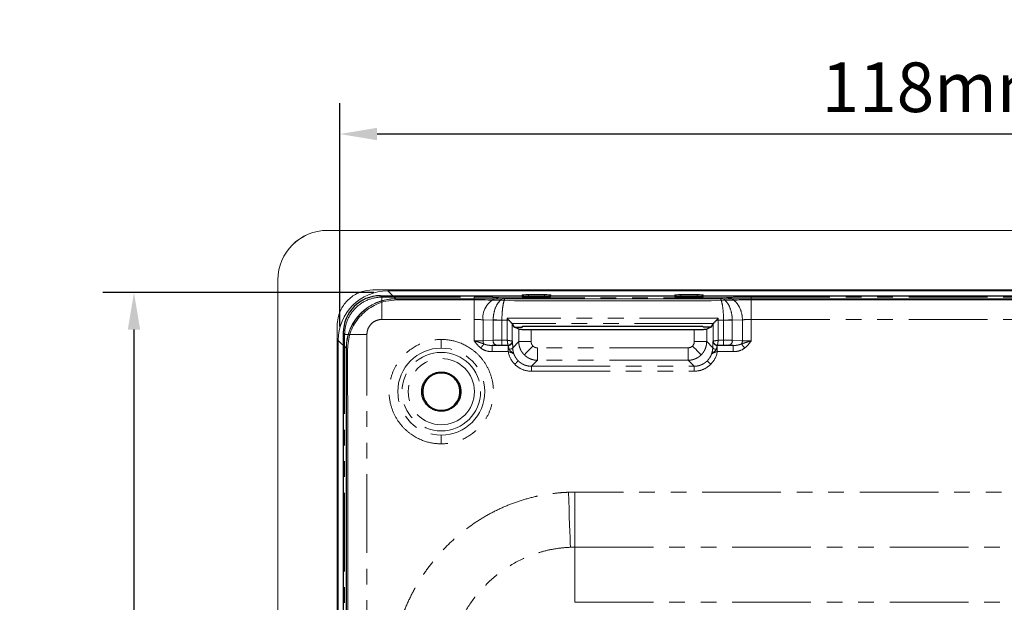
# Model space of a CAD drawing. Units: millimetres. Extents: x 74 to 244, y -99 to 466.
# Drawn here: x 81 to 160, y 260 to 307 of the extents above; entities that cross this region are included whole.
import ezdxf

# ---------------------------------------------------------------- set-up
doc = ezdxf.new("R2010")
doc.units = ezdxf.units.MM
doc.linetypes.add('PHANTOM', pattern=[12.7, 6.35, -1.27, 1.27, -1.27, 1.27, -1.27])
doc.styles.get("Standard").update_dxf_attribs({"font": 'txt.shx', "bigfont": 'chineset.shx'})
doc.dimstyles.new('ISO-25', dxfattribs={"dimscale": 2, "dimtxt": 1.5, "dimasz": 1, "dimexe": 1.25, "dimexo": 0.625, "dimtad": 1, "dimdsep": 46, "dimtxsty": 'Standard', "dimcen": 2.5, "dimadec": 0, "dimazin": 0, "dimtfac": 1, "dimtmove": 0, "dimatfit": 3, "dimfxl": 0, "dimarcsym": 0})

# ---------------------------------------------------------------- blocks, each defined once
blk = doc.blocks.new('*D60')
at = {"color": 0, "lineweight": -2}
for p, q in [((106.634, 282.16), (106.634, 300.172)), ((224.634, 282.16), (224.634, 300.172)), ((221.634, 297.672), (109.634, 297.672))]:
    blk.add_line(p, q, dxfattribs=at)
at = {"color": 0}
for points in [[(109.634, 298.172), (109.634, 297.172), (106.634, 297.672)], [(221.634, 297.172), (221.634, 298.172), (224.634, 297.672)]]:
    blk.add_solid(points, dxfattribs=at)
at = {"layer": 'Defpoints', "color": 0}
for p in [(106.634, 297.672), (106.634, 280.91), (224.634, 280.91)]:
    blk.add_point(p, dxfattribs=at)
at = {"color": 0, "insert": (165.634, 300.922), "char_height": 4, "attachment_point": 5}
blk.add_mtext('118mm [4.646"]', dxfattribs=at)
blk = doc.blocks.new('*D61')
at = {"color": 0, "lineweight": -2}
for p, q in [((109.381, 284.908), (87.529, 284.908)), ((90.029, 281.908), (90.029, 195.908)), ((109.381, 192.908), (87.529, 192.908))]:
    blk.add_line(p, q, dxfattribs=at)
at = {"color": 0}
for points in [[(90.529, 281.908), (89.529, 281.908), (90.029, 284.908)], [(89.529, 195.908), (90.529, 195.908), (90.029, 192.908)]]:
    blk.add_solid(points, dxfattribs=at)
at = {"layer": 'Defpoints', "color": 0}
for p in [(110.631, 284.908), (90.029, 192.908), (110.631, 192.908)]:
    blk.add_point(p, dxfattribs=at)
at = {"color": 0, "insert": (86.779, 238.908), "char_height": 4, "attachment_point": 5, "rotation": 90}
blk.add_mtext('92mm [3.622"]', dxfattribs=at)

msp = doc.modelspace()

# ---------------------------------------------------------------- linework, layer by layer
at = {"color": 7, "linetype": 'Continuous', "lineweight": 15}
for p, q in [((105.628, 289.908), (105.634, 289.908)), ((105.634, 289.908), (225.634, 289.908)), ((101.634, 191.908), (101.634, 285.908)), ((221.978, 285.104), (109.289, 285.104)), ((110.502, 285.037), (111.141, 284.398)), ((220.765, 285.037), (110.502, 285.037)), ((111.141, 284.398), (220.126, 284.398)), ((111.152, 284.387), (111.238, 284.301)), ((220.115, 284.387), (111.152, 284.387)), ((111.238, 284.301), (117.469, 284.301)), ((121.339, 284.55), (121.333, 284.709)), ((121.832, 284.726), (123.135, 284.726)), ((123.128, 284.532), (121.839, 284.532)), ((123.634, 284.709), (123.629, 284.55)), ((133.639, 284.55), (133.633, 284.709)), ((134.132, 284.726), (135.435, 284.726)), ((135.428, 284.532), (134.139, 284.532)), ((135.934, 284.709), (135.929, 284.55)), ((139.798, 284.301), (191.469, 284.301)), ((120.703, 284.231), (136.564, 284.231)), ((106.413, 282.228), (106.413, 195.588)), ((107.144, 280.4), (106.505, 281.039)), ((106.505, 281.039), (106.505, 196.777)), ((107.144, 197.416), (107.144, 280.4)), ((107.154, 280.39), (107.154, 197.426)), ((107.244, 280.3), (107.154, 280.39))]:
    msp.add_line(p, q, dxfattribs=at)
at = {"color": 9, "linetype": 'PHANTOM', "lineweight": 0}
for p, q in [((109.902, 284.637), (110.016, 284.523)), ((110.016, 284.523), (117.469, 284.523)), ((110.016, 282.725), (110.016, 284.523)), ((117.469, 284.523), (117.469, 282.725)), ((119.449, 284.495), (120.029, 284.475)), ((120.029, 284.475), (137.238, 284.475)), ((137.238, 284.475), (137.818, 284.495)), ((139.798, 284.523), (191.469, 284.523)), ((139.798, 282.725), (139.798, 284.523)), ((110.016, 282.725), (117.469, 282.725)), ((117.469, 282.725), (117.469, 280.999)), ((118.176, 281.014), (118.176, 282.696)), ((118.991, 282.667), (118.176, 282.696)), ((118.991, 282.667), (119.698, 282.667)), ((118.991, 281.042), (118.991, 282.667)), ((120.126, 282.676), (119.698, 282.676)), ((119.698, 282.676), (119.698, 282.667)), ((119.698, 282.667), (119.698, 281.048)), ((137.141, 282.824), (120.126, 282.824)), ((120.126, 282.676), (120.256, 282.676)), ((120.126, 281.048), (120.126, 282.676)), ((137.011, 282.676), (137.141, 282.676)), ((137.141, 282.676), (137.141, 281.048)), ((137.569, 282.676), (137.141, 282.676)), ((137.569, 282.667), (138.276, 282.667)), ((137.569, 281.048), (137.569, 282.667)), ((139.091, 282.696), (138.276, 282.667)), ((138.276, 282.667), (138.276, 281.042)), ((139.091, 282.696), (139.091, 281.014)), ((139.798, 282.725), (191.469, 282.725)), ((139.798, 280.999), (139.798, 282.725)), ((136.742, 282.392), (120.525, 282.392)), ((120.525, 282.391), (120.525, 280.988)), ((121.058, 280.936), (121.058, 281.94)), ((122.057, 280.936), (122.057, 281.923)), ((135.21, 281.923), (135.21, 280.936)), ((136.209, 281.94), (136.209, 280.936)), ((136.742, 280.988), (136.742, 282.391)), ((107.018, 281.525), (106.904, 281.639)), ((107.018, 281.525), (108.817, 281.525)), ((107.018, 224.312), (107.018, 281.525)), ((108.817, 225.803), (108.817, 281.525)), ((118.176, 281.014), (118.991, 281.042)), ((118.918, 280.63), (118.918, 280.13)), ((120.202, 280.63), (118.918, 280.63)), ((119.698, 280.648), (119.698, 281.048)), ((119.698, 281.048), (120.126, 281.048)), ((120.186, 280.648), (119.698, 280.648)), ((120.204, 280.63), (120.186, 280.648)), ((120.202, 280.13), (120.202, 280.63)), ((120.202, 280.63), (120.204, 280.63)), ((120.525, 280.988), (120.544, 280.97)), ((121.058, 280.936), (120.57, 280.449)), ((122.557, 280.437), (122.557, 279.437)), ((134.71, 280.437), (122.557, 280.437)), ((134.71, 279.437), (134.71, 280.437)), ((136.697, 280.449), (136.209, 280.936)), ((136.723, 280.97), (136.742, 280.988)), ((137.081, 280.648), (137.063, 280.63)), ((137.063, 280.63), (137.065, 280.63)), ((137.065, 280.63), (137.065, 280.13)), ((138.349, 280.63), (137.065, 280.63)), ((137.569, 280.648), (137.081, 280.648)), ((137.141, 281.048), (137.569, 281.048)), ((137.569, 281.048), (137.569, 280.648)), ((138.276, 281.042), (139.091, 281.014)), ((138.349, 280.13), (138.349, 280.63)), ((118.918, 280.13), (120.202, 280.13)), ((137.065, 280.13), (138.349, 280.13)), ((122.557, 279.437), (122.073, 278.954)), ((122.073, 278.954), (135.194, 278.954)), ((122.073, 278.554), (122.073, 278.954)), ((134.71, 279.437), (122.557, 279.437)), ((135.194, 278.954), (134.71, 279.437)), ((122.073, 278.554), (135.194, 278.554)), ((205.7, 268.807), (125.567, 268.807)), ((125.567, 268.807), (125.567, 264.367)), ((125.567, 264.367), (205.7, 264.367)), ((125.567, 259.928), (125.567, 264.367)), ((125.567, 259.928), (205.7, 259.928))]:
    msp.add_line(p, q, dxfattribs=at)
for p, q in [((109.902, 284.637), (221.365, 284.637)), ((120.525, 282.392), (120.525, 282.391)), ((120.711, 282.113), (120.525, 282.391)), ((121.058, 281.94), (120.711, 282.113)), ((120.711, 282.113), (121.321, 282.113)), ((121.321, 282.113), (121.384, 282.176)), ((121.384, 282.176), (135.884, 282.176)), ((122.057, 281.923), (135.21, 281.923)), ((135.946, 282.113), (135.884, 282.176)), ((136.556, 282.113), (135.946, 282.113)), ((136.556, 282.113), (136.209, 281.94)), ((136.742, 282.391), (136.556, 282.113)), ((136.742, 282.391), (136.742, 282.392)), ((106.904, 281.639), (106.904, 196.177)), ((119.273, 280.642), (118.918, 280.63)), ((138.349, 280.63), (137.994, 280.642))]:
    msp.add_line(p, q)
at = {"color": 8, "linetype": 'Continuous', "lineweight": 15}
for p, q in [((121.832, 284.726), (121.839, 284.532)), ((123.128, 284.532), (123.135, 284.726)), ((134.132, 284.726), (134.139, 284.532)), ((135.428, 284.532), (135.435, 284.726))]:
    msp.add_line(p, q, dxfattribs=at)
at = {"color": 7, "linetype": 'Continuous', "lineweight": 15, "flags": 128}
for points in [[(119.591, 284.27), (120.283, 284.246), (120.703, 284.231)], [(136.564, 284.231), (136.984, 284.246), (137.676, 284.27)]]:
    msp.add_lwpolyline(points, dxfattribs=at)
at = {"color": 9, "linetype": 'PHANTOM', "lineweight": 0, "flags": 128}
for points in [[(120.57, 280.449), (120.563, 280.426), (120.546, 280.404), (120.52, 280.384), (120.485, 280.365), (120.443, 280.349), (120.394, 280.336), (120.34, 280.326), (120.283, 280.32)], [(122.204, 280.583), (122.07, 280.449), (121.941, 280.321), (121.822, 280.201), (121.716, 280.096), (121.628, 280.007), (121.561, 279.94), (121.517, 279.896), (121.497, 279.877)], [(135.063, 280.583), (135.197, 280.449), (135.326, 280.321), (135.445, 280.201), (135.551, 280.096), (135.639, 280.007), (135.706, 279.94), (135.75, 279.896), (135.77, 279.877)], [(136.697, 280.449), (136.704, 280.426), (136.721, 280.404), (136.747, 280.384), (136.782, 280.365), (136.824, 280.349), (136.873, 280.336), (136.927, 280.326), (136.984, 280.32)], [(139.277, 280.422), (139.239, 280.471), (139.201, 280.519), (139.164, 280.565), (139.129, 280.609), (139.096, 280.65), (139.066, 280.688), (139.039, 280.722), (139.016, 280.751)], [(121.013, 279.392), (121.005, 279.385), (120.988, 279.367), (120.961, 279.34), (120.926, 279.305), (120.883, 279.263), (120.836, 279.215), (120.784, 279.163), (120.731, 279.11)], [(136.254, 279.392), (136.262, 279.385), (136.279, 279.367), (136.306, 279.34), (136.341, 279.305), (136.384, 279.263), (136.431, 279.215), (136.483, 279.163), (136.536, 279.11)], [(125.06, 268.798), (125.084, 268.117), (125.108, 267.449), (125.131, 266.807), (125.153, 266.201), (125.173, 265.644), (125.19, 265.146), (125.206, 264.715), (125.218, 264.361)]]:
    msp.add_lwpolyline(points, dxfattribs=at)
at = {"color": 9, "linetype": 'PHANTOM', "lineweight": 0}
for radius in [3.167, 2.667]:
    msp.add_circle((114.809, 276.908), radius, dxfattribs=at)
at = {"color": 7, "linetype": 'Continuous', "lineweight": 15}
msp.add_arc((105.634, 285.908), 4, 90, 180, dxfattribs=at)
at = {"color": 9, "linetype": 'PHANTOM', "lineweight": 0}
for centre, radius, start, end in [((119.823, 282.881), 1.657, 103.03297, 186.40536), ((114.809, 276.908), 3.508, 90, 270), ((114.809, 276.908), 3.508, 270, 90), ((118.688, 281.016), 0.512, 180.30847, 211.24718), ((119.357, 281.001), 0.368, 173.59451, 256.96707), ((120.185, 280.989), 0.34, 270.0815, 359.9185), ((120.204, 280.97), 0.34, 270.08175, 359.91825), ((137.082, 280.989), 0.34, 180.08163, 269.91869), ((137.911, 281.001), 0.368, 283.03327, 6.40515), ((138.579, 281.016), 0.512, 328.75337, 359.69022)]:
    msp.add_arc(centre, radius, start, end, dxfattribs=at)
at = {"color": 7, "linetype": 'Continuous', "lineweight": 15}
for centre, major_axis, ratio, start_param, end_param in [((105.639, 285.902), (2.836, -2.836), 0.997265, 2.357564, 3.925621), ((110.507, 281.034), (-2.832, 2.832), 0.998783, 5.498396, 7.067974), ((111.146, 280.395), (-2.832, 2.832), 0.998783, 5.498396, 7.067974), ((111.157, 280.385), (2.832, -2.832), 0.998783, 2.356803, 3.926382), ((121.833, 284.709), (0.5, 0), 0.034963, 1.573238, 3.142817), ((121.839, 284.55), (0.5, 0), 0.034878, 3.142811, 4.712389), ((123.128, 284.55), (0.5, 0), 0.034878, 4.712389, 6.281967), ((123.134, 284.709), (0.5, 0), 0.034963, 6.281961, 7.85154), ((134.133, 284.709), (0.5, 0), 0.034963, 1.573238, 3.142817), ((134.139, 284.55), (0.5, 0), 0.034878, 3.142811, 4.712389), ((135.428, 284.55), (0.5, 0), 0.034878, 4.712389, 6.281967), ((135.434, 284.709), (0.5, 0), 0.034963, 6.281961, 7.85154), ((108.428, 283.007), (0, 34), 0.034921, 1.650508, 1.731051)]:
    msp.add_ellipse(centre, major_axis=major_axis, ratio=ratio, start_param=start_param, end_param=end_param, dxfattribs=at)
msp.add_ellipse((109.906, 281.636), major_axis=(2.124, -2.124), ratio=0.998783, start_param=2.356803, end_param=3.926382)
for points, knots in [([(109.289, 285.104), (108.965, 285.072), (108.319, 285.009), (107.457, 284.513), (106.807, 283.784), (106.462, 282.975), (106.427, 282.441), (106.413, 282.228)], [0, 0, 0, 0, 0.214598, 0.429221, 0.643851, 0.858228, 1, 1, 1, 1]), ([(107.244, 280.3), (107.288, 280.749), (107.375, 281.647), (108.062, 282.845), (109.073, 283.749), (110.196, 284.231), (110.94, 284.281), (111.238, 284.301)], [0, 0, 0, 0, 0.214353, 0.429245, 0.643314, 0.857086, 1, 1, 1, 1]), ([(117.469, 284.301), (117.515, 284.301), (117.897, 284.301), (118.487, 284.296), (119.147, 284.284), (119.448, 284.275), (119.591, 284.27)], [0, 0, 0, 0, 0.058689, 0.486732, 0.755774, 1, 1, 1, 1]), ([(137.676, 284.27), (137.724, 284.272), (138.013, 284.281), (138.547, 284.293), (139.242, 284.3), (139.624, 284.301), (139.798, 284.301)], [0, 0, 0, 0, 0.083402, 0.51204, 0.779083, 1, 1, 1, 1]), ([(107.264, 275.02), (107.262, 275.791), (107.261, 276.648), (107.256, 277.495), (107.256, 277.582)], [0, 0, 0, 0, 0.898108, 1, 1, 1, 1]), ([(107.255, 225.849), (107.255, 229.716), (107.257, 239.844), (107.263, 256.234), (107.264, 268.758), (107.264, 275.02)], [0, 0, 0, 0, 0.2359101, 0.6179569, 1, 1, 1, 1])]:
    msp.add_open_spline(points, degree=3, knots=knots, dxfattribs=at)
at = {"color": 9, "linetype": 'PHANTOM', "lineweight": 0}
for points, knots in [([(107.018, 281.525), (107.018, 281.918), (107.097, 282.31), (107.397, 283.035), (107.619, 283.367), (108.174, 283.922), (108.507, 284.144), (109.232, 284.445), (109.624, 284.523), (110.016, 284.523)], [0, 0, 0, 0, 0.25, 0.25, 0.5, 0.5, 0.75, 0.75, 1, 1, 1, 1]), ([(117.469, 284.523), (117.515, 284.523), (117.607, 284.523), (117.744, 284.523), (117.88, 284.522), (118.061, 284.521), (118.283, 284.519), (118.542, 284.516), (118.791, 284.512), (119.027, 284.507), (119.249, 284.501), (119.382, 284.497), (119.449, 284.495)], [0, 0, 0, 0, 0.062629, 0.125077, 0.187493, 0.250029, 0.374885, 0.499997, 0.624862, 0.749985, 0.8748, 1, 1, 1, 1]), ([(118.991, 282.686), (118.996, 282.916), (119.026, 283.146), (119.134, 283.572), (119.212, 283.768), (119.403, 284.098), (119.517, 284.231), (119.763, 284.416), (119.896, 284.468), (120.029, 284.475)], [0, 0, 0, 0, 0.25, 0.25, 0.5, 0.5, 0.75, 0.75, 1, 1, 1, 1]), ([(120.029, 284.475), (119.987, 284.467), (119.944, 284.414), (119.866, 284.226), (119.829, 284.092), (119.768, 283.76), (119.744, 283.564), (119.709, 283.136), (119.699, 282.906), (119.698, 282.676)], [0, 0, 0, 0, 0.25, 0.25, 0.5, 0.5, 0.75, 0.75, 1, 1, 1, 1]), ([(137.238, 284.475), (137.371, 284.468), (137.504, 284.416), (137.75, 284.231), (137.864, 284.098), (138.055, 283.768), (138.133, 283.572), (138.241, 283.146), (138.272, 282.916), (138.276, 282.686)], [0, 0, 0, 0, 0.25, 0.25, 0.5, 0.5, 0.75, 0.75, 1, 1, 1, 1]), ([(137.569, 282.676), (137.568, 282.906), (137.558, 283.136), (137.524, 283.564), (137.499, 283.76), (137.438, 284.092), (137.401, 284.226), (137.323, 284.414), (137.28, 284.467), (137.238, 284.475)], [0, 0, 0, 0, 0.25, 0.25, 0.5, 0.5, 0.75, 0.75, 1, 1, 1, 1]), ([(137.818, 284.495), (138.077, 284.504), (138.388, 284.511), (139.065, 284.521), (139.431, 284.523), (139.798, 284.523)], [0, 0, 0, 0, 0.5, 0.5, 1, 1, 1, 1]), ([(137.818, 284.495), (137.966, 284.49), (138.126, 284.446), (138.435, 284.265), (138.583, 284.127), (138.831, 283.778), (138.928, 283.568), (139.056, 283.131), (139.087, 282.905), (139.091, 282.696)], [0, 0, 0, 0, 0.25, 0.25, 0.5, 0.5, 0.75, 0.75, 1, 1, 1, 1]), ([(110.016, 282.725), (109.859, 282.725), (109.702, 282.693), (109.412, 282.573), (109.279, 282.484), (109.057, 282.262), (108.968, 282.129), (108.848, 281.839), (108.817, 281.682), (108.817, 281.525)], [0, 0, 0, 0, 0.25, 0.25, 0.5, 0.5, 0.75, 0.75, 1, 1, 1, 1]), ([(118.991, 282.686), (119.081, 282.685), (119.193, 282.683), (119.438, 282.679), (119.57, 282.677), (119.698, 282.676)], [0, 0, 0, 0, 0.5, 0.5, 1, 1, 1, 1]), ([(138.276, 282.686), (138.186, 282.685), (138.074, 282.683), (137.829, 282.679), (137.697, 282.677), (137.569, 282.676)], [0, 0, 0, 0, 0.5, 0.5, 1, 1, 1, 1]), ([(139.091, 282.696), (139.116, 282.698), (139.165, 282.703), (139.248, 282.709), (139.334, 282.713), (139.424, 282.717), (139.516, 282.721), (139.61, 282.723), (139.704, 282.724), (139.767, 282.724), (139.798, 282.725)], [0, 0, 0, 0, 0.131153, 0.26053, 0.38814, 0.513991, 0.638094, 0.760456, 0.881088, 1, 1, 1, 1]), ([(114.809, 272.7), (114.458, 272.7), (114.061, 272.743), (113.199, 272.994), (112.733, 273.205), (112.059, 273.71), (111.84, 273.909), (111.436, 274.373), (111.251, 274.636), (110.94, 275.219), (110.815, 275.537), (110.645, 276.207), (110.601, 276.557), (110.601, 277.259), (110.645, 277.609), (110.815, 278.278), (110.94, 278.597), (111.251, 279.179), (111.436, 279.443), (111.84, 279.906), (112.059, 280.106), (112.733, 280.611), (113.199, 280.822), (114.061, 281.073), (114.458, 281.116), (114.809, 281.116)], [0, 0, 0, 0, 0.125, 0.125, 0.25, 0.25, 0.3125, 0.3125, 0.375, 0.375, 0.4375, 0.4375, 0.5, 0.5, 0.5625, 0.5625, 0.625, 0.625, 0.6875, 0.6875, 0.75, 0.75, 0.875, 0.875, 1, 1, 1, 1]), ([(114.809, 281.116), (114.809, 281.035), (114.809, 280.948), (114.809, 280.779), (114.809, 280.698), (114.809, 280.562), (114.809, 280.508), (114.809, 280.437), (114.809, 280.419), (114.809, 280.416)], [0, 0, 0, 0, 0.25, 0.25, 0.5, 0.5, 0.75, 0.75, 1, 1, 1, 1]), ([(114.809, 281.116), (115.159, 281.116), (115.556, 281.073), (116.418, 280.822), (116.884, 280.611), (117.558, 280.106), (117.777, 279.906), (118.181, 279.443), (118.366, 279.179), (118.677, 278.597), (118.802, 278.278), (118.972, 277.609), (119.017, 277.259), (119.017, 276.557), (118.972, 276.207), (118.802, 275.537), (118.677, 275.219), (118.366, 274.636), (118.181, 274.373), (117.777, 273.909), (117.558, 273.71), (116.884, 273.205), (116.418, 272.994), (115.556, 272.743), (115.159, 272.7), (114.809, 272.7)], [0, 0, 0, 0, 0.125, 0.125, 0.25, 0.25, 0.3125, 0.3125, 0.375, 0.375, 0.4375, 0.4375, 0.5, 0.5, 0.5625, 0.5625, 0.625, 0.625, 0.6875, 0.6875, 0.75, 0.75, 0.875, 0.875, 1, 1, 1, 1]), ([(118.176, 281.014), (118.151, 281.012), (118.102, 281.01), (118.019, 281.007), (117.933, 281.005), (117.843, 281.003), (117.751, 281.001), (117.657, 281), (117.563, 280.999), (117.5, 280.999), (117.469, 280.999)], [0, 0, 0, 0, 0.131028, 0.26033, 0.387907, 0.513761, 0.637895, 0.760312, 0.881012, 1, 1, 1, 1]), ([(117.99, 280.422), (117.889, 280.503), (117.796, 280.595), (117.626, 280.791), (117.547, 280.895), (117.469, 280.999)], [0, 0, 0, 0, 0.5, 0.5, 1, 1, 1, 1]), ([(117.469, 280.999), (117.504, 280.989), (117.572, 280.968), (117.675, 280.938), (117.777, 280.907), (117.915, 280.865), (118.074, 280.812), (118.195, 280.77), (118.251, 280.751)], [0, 0, 0, 0, 0.1249932, 0.2507991, 0.3768862, 0.5003326, 0.7725521, 1, 1, 1, 1]), ([(117.99, 280.422), (118.039, 280.484), (118.092, 280.551), (118.185, 280.667), (118.224, 280.717), (118.251, 280.751)], [0, 0, 0, 0, 0.5, 0.5, 1, 1, 1, 1]), ([(118.918, 280.13), (118.742, 280.13), (118.567, 280.156), (118.249, 280.256), (118.106, 280.33), (117.99, 280.422)], [0, 0, 0, 0, 0.5, 0.5, 1, 1, 1, 1]), ([(118.918, 280.63), (118.868, 280.63), (118.778, 280.631), (118.656, 280.642), (118.526, 280.662), (118.391, 280.692), (118.294, 280.733), (118.251, 280.751)], [0, 0, 0, 0, 0.217284, 0.397791, 0.541548, 0.794821, 1, 1, 1, 1]), ([(119.698, 280.648), (119.671, 280.648), (119.619, 280.648), (119.542, 280.648), (119.456, 280.647), (119.362, 280.645), (119.303, 280.643), (119.273, 280.642)], [0, 0, 0, 0, 0.167838, 0.33362, 0.500148, 0.747851, 1, 1, 1, 1]), ([(120.186, 280.648), (120.185, 280.652), (120.178, 280.697), (120.156, 280.844), (120.141, 280.946), (120.126, 281.048)], [0, 0, 0, 0, 0.5, 0.5, 1, 1, 1, 1]), ([(120.126, 281.048), (120.228, 281.033), (120.33, 281.017), (120.477, 280.995), (120.522, 280.989), (120.525, 280.988)], [0, 0, 0, 0, 0.5, 0.5, 1, 1, 1, 1]), ([(120.283, 280.32), (120.252, 280.409), (120.237, 280.486), (120.216, 280.595), (120.21, 280.626), (120.204, 280.63)], [0, 0, 0, 0, 0.5, 0.5, 1, 1, 1, 1]), ([(120.67, 279.924), (120.663, 279.941), (120.65, 279.957), (120.62, 279.991), (120.602, 280.008), (120.546, 280.058), (120.503, 280.091), (120.417, 280.158), (120.375, 280.192), (120.314, 280.257), (120.294, 280.289), (120.283, 280.32)], [0, 0, 0, 0, 0.125, 0.125, 0.25, 0.25, 0.5, 0.5, 0.75, 0.75, 1, 1, 1, 1]), ([(120.544, 280.97), (120.55, 280.964), (120.555, 280.911), (120.564, 280.728), (120.568, 280.598), (120.57, 280.449)], [0, 0, 0, 0, 0.5, 0.5, 1, 1, 1, 1]), ([(120.67, 279.924), (120.664, 279.941), (120.648, 279.983), (120.621, 280.071), (120.594, 280.187), (120.579, 280.299), (120.572, 280.387), (120.571, 280.428), (120.57, 280.449)], [0, 0, 0, 0, 0.098428, 0.250171, 0.500427, 0.750496, 0.877521, 1, 1, 1, 1]), ([(121.058, 280.936), (121.062, 280.936), (121.087, 280.936), (121.189, 280.936), (121.266, 280.936), (121.46, 280.936), (121.576, 280.936), (121.817, 280.936), (121.942, 280.936), (122.057, 280.936)], [0, 0, 0, 0, 0.25, 0.25, 0.5, 0.5, 0.75, 0.75, 1, 1, 1, 1]), ([(121.058, 280.936), (121.059, 280.895), (121.061, 280.813), (121.077, 280.692), (121.101, 280.574), (121.135, 280.459), (121.177, 280.348), (121.227, 280.242), (121.285, 280.142), (121.349, 280.047), (121.42, 279.958), (121.472, 279.904), (121.497, 279.877)], [0, 0, 0, 0, 0.1049201, 0.2087465, 0.3114794, 0.4131189, 0.513665, 0.6131179, 0.7114778, 0.8087446, 0.9049187, 1, 1, 1, 1]), ([(122.057, 280.936), (122.058, 280.914), (122.06, 280.871), (122.073, 280.807), (122.097, 280.735), (122.138, 280.657), (122.182, 280.608), (122.204, 280.583)], [0, 0, 0, 0, 0.167907, 0.33373, 0.500269, 0.747937, 1, 1, 1, 1]), ([(122.204, 280.583), (122.22, 280.568), (122.252, 280.539), (122.307, 280.502), (122.375, 280.469), (122.459, 280.442), (122.524, 280.439), (122.557, 280.437)], [0, 0, 0, 0, 0.167819, 0.333588, 0.500108, 0.747817, 1, 1, 1, 1]), ([(135.21, 280.936), (135.326, 280.936), (135.45, 280.936), (135.691, 280.936), (135.808, 280.936), (136.001, 280.936), (136.078, 280.936), (136.18, 280.936), (136.205, 280.936), (136.209, 280.936)], [0, 0, 0, 0, 0.25, 0.25, 0.5, 0.5, 0.75, 0.75, 1, 1, 1, 1]), ([(135.77, 279.877), (135.798, 279.907), (135.856, 279.967), (135.933, 280.067), (136.003, 280.174), (136.063, 280.288), (136.115, 280.409), (136.156, 280.535), (136.186, 280.665), (136.205, 280.8), (136.208, 280.891), (136.209, 280.936)], [0, 0, 0, 0, 0.1057102, 0.2127703, 0.3211804, 0.4309406, 0.5420512, 0.6545123, 0.7683241, 0.8834866, 1, 1, 1, 1]), ([(136.597, 279.924), (136.629, 280.008), (136.654, 280.097), (136.687, 280.275), (136.695, 280.364), (136.697, 280.449)], [0, 0, 0, 0, 0.5, 0.5, 1, 1, 1, 1]), ([(136.984, 280.32), (136.973, 280.289), (136.954, 280.257), (136.892, 280.192), (136.85, 280.158), (136.764, 280.091), (136.721, 280.058), (136.665, 280.008), (136.647, 279.991), (136.617, 279.957), (136.605, 279.941), (136.597, 279.924)], [0, 0, 0, 0, 0.25, 0.25, 0.5, 0.5, 0.75, 0.75, 0.875, 0.875, 1, 1, 1, 1]), ([(136.697, 280.449), (136.697, 280.478), (136.698, 280.537), (136.7, 280.619), (136.702, 280.693), (136.705, 280.761), (136.707, 280.825), (136.711, 280.883), (136.715, 280.929), (136.719, 280.96), (136.722, 280.966), (136.723, 280.97)], [0, 0, 0, 0, 0.101857, 0.201469, 0.300079, 0.398967, 0.499402, 0.622985, 0.749343, 0.872494, 1, 1, 1, 1]), ([(137.063, 280.63), (137.023, 280.63), (136.98, 280.637), (136.896, 280.67), (136.856, 280.696), (136.79, 280.763), (136.764, 280.803), (136.73, 280.886), (136.723, 280.93), (136.723, 280.97)], [0, 0, 0, 0, 0.25, 0.25, 0.5, 0.5, 0.75, 0.75, 1, 1, 1, 1]), ([(136.742, 280.988), (136.745, 280.989), (136.79, 280.995), (136.937, 281.017), (137.039, 281.033), (137.141, 281.048)], [0, 0, 0, 0, 0.5, 0.5, 1, 1, 1, 1]), ([(137.063, 280.63), (137.057, 280.626), (137.051, 280.595), (137.03, 280.486), (137.015, 280.409), (136.984, 280.32)], [0, 0, 0, 0, 0.5, 0.5, 1, 1, 1, 1]), ([(137.141, 281.048), (137.126, 280.946), (137.111, 280.844), (137.089, 280.697), (137.082, 280.652), (137.081, 280.648)], [0, 0, 0, 0, 0.5, 0.5, 1, 1, 1, 1]), ([(137.994, 280.642), (137.974, 280.643), (137.936, 280.644), (137.87, 280.646), (137.788, 280.647), (137.687, 280.648), (137.609, 280.648), (137.569, 280.648)], [0, 0, 0, 0, 0.167882, 0.333691, 0.500229, 0.747911, 1, 1, 1, 1]), ([(139.016, 280.751), (138.996, 280.742), (138.953, 280.722), (138.882, 280.698), (138.803, 280.676), (138.695, 280.653), (138.543, 280.633), (138.42, 280.631), (138.349, 280.63)], [0, 0, 0, 0, 0.096694, 0.205258, 0.32586, 0.458622, 0.687937, 1, 1, 1, 1]), ([(139.277, 280.422), (139.162, 280.33), (139.018, 280.256), (138.7, 280.156), (138.525, 280.13), (138.349, 280.13)], [0, 0, 0, 0, 0.5, 0.5, 1, 1, 1, 1]), ([(139.016, 280.751), (139.072, 280.77), (139.193, 280.812), (139.349, 280.864), (139.487, 280.906), (139.589, 280.937), (139.695, 280.969), (139.763, 280.989), (139.798, 280.999)], [0, 0, 0, 0, 0.2274839, 0.4997922, 0.611661, 0.7493891, 0.8750084, 1, 1, 1, 1]), ([(139.798, 280.999), (139.767, 280.999), (139.704, 280.999), (139.61, 281), (139.516, 281.001), (139.424, 281.003), (139.334, 281.005), (139.248, 281.007), (139.165, 281.01), (139.116, 281.012), (139.091, 281.014)], [0, 0, 0, 0, 0.118988, 0.239688, 0.362105, 0.486239, 0.612093, 0.73967, 0.868972, 1, 1, 1, 1]), ([(139.798, 280.999), (139.72, 280.895), (139.641, 280.791), (139.471, 280.595), (139.378, 280.502), (139.277, 280.422)], [0, 0, 0, 0, 0.5, 0.5, 1, 1, 1, 1]), ([(120.67, 279.924), (120.668, 279.926), (120.664, 279.932), (120.647, 279.947), (120.615, 279.97), (120.566, 280.001), (120.506, 280.033), (120.439, 280.063), (120.364, 280.089), (120.285, 280.112), (120.23, 280.124), (120.202, 280.13)], [0, 0, 0, 0, 0.060247, 0.125773, 0.250165, 0.375109, 0.499748, 0.630062, 0.750242, 0.877879, 1, 1, 1, 1]), ([(121.013, 279.392), (120.984, 279.423), (120.926, 279.484), (120.849, 279.584), (120.78, 279.692), (120.719, 279.805), (120.687, 279.884), (120.67, 279.924)], [0, 0, 0, 0, 0.1975301, 0.3962897, 0.5962844, 0.7975195, 1, 1, 1, 1]), ([(121.497, 279.877), (121.527, 279.848), (121.588, 279.791), (121.688, 279.714), (121.795, 279.644), (121.909, 279.583), (122.029, 279.532), (122.155, 279.49), (122.286, 279.46), (122.42, 279.441), (122.511, 279.439), (122.557, 279.437)], [0, 0, 0, 0, 0.10571, 0.21277, 0.32118, 0.430941, 0.542051, 0.654512, 0.768324, 0.883487, 1, 1, 1, 1]), ([(134.71, 279.437), (134.751, 279.438), (134.833, 279.44), (134.954, 279.456), (135.073, 279.481), (135.188, 279.514), (135.299, 279.556), (135.404, 279.607), (135.505, 279.664), (135.6, 279.729), (135.689, 279.799), (135.743, 279.851), (135.77, 279.877)], [0, 0, 0, 0, 0.10492, 0.208747, 0.311479, 0.413119, 0.513665, 0.613118, 0.711478, 0.808745, 0.904919, 1, 1, 1, 1]), ([(136.597, 279.924), (136.583, 279.891), (136.557, 279.824), (136.508, 279.729), (136.454, 279.637), (136.393, 279.551), (136.327, 279.468), (136.278, 279.418), (136.254, 279.392)], [0, 0, 0, 0, 0.168821, 0.336776, 0.503868, 0.670101, 0.835477, 1, 1, 1, 1]), ([(137.065, 280.13), (137.047, 280.126), (137.01, 280.118), (136.955, 280.104), (136.895, 280.087), (136.829, 280.063), (136.762, 280.033), (136.701, 280.001), (136.652, 279.97), (136.62, 279.947), (136.603, 279.932), (136.599, 279.926), (136.597, 279.924)], [0, 0, 0, 0, 0.080769, 0.164327, 0.250043, 0.36536, 0.499664, 0.624886, 0.749497, 0.874448, 0.939832, 1, 1, 1, 1]), ([(122.073, 278.554), (121.825, 278.554), (121.576, 278.603), (121.117, 278.794), (120.906, 278.934), (120.731, 279.11)], [0, 0, 0, 0, 0.5, 0.5, 1, 1, 1, 1]), ([(122.073, 278.954), (122.032, 278.955), (121.95, 278.957), (121.829, 278.972), (121.71, 278.997), (121.595, 279.03), (121.484, 279.072), (121.378, 279.122), (121.278, 279.18), (121.183, 279.244), (121.094, 279.315), (121.04, 279.367), (121.013, 279.392)], [0, 0, 0, 0, 0.104976, 0.208842, 0.311598, 0.413247, 0.513791, 0.613232, 0.711571, 0.808811, 0.904953, 1, 1, 1, 1]), ([(136.254, 279.392), (136.224, 279.364), (136.163, 279.306), (136.063, 279.229), (135.956, 279.16), (135.842, 279.099), (135.722, 279.047), (135.596, 279.006), (135.465, 278.976), (135.33, 278.957), (135.239, 278.955), (135.194, 278.954)], [0, 0, 0, 0, 0.10568, 0.212711, 0.321096, 0.430839, 0.541941, 0.654406, 0.768236, 0.883433, 1, 1, 1, 1]), ([(136.536, 279.11), (136.361, 278.934), (136.15, 278.794), (135.691, 278.603), (135.442, 278.554), (135.194, 278.554)], [0, 0, 0, 0, 0.5, 0.5, 1, 1, 1, 1]), ([(135.194, 278.954), (135.194, 278.952), (135.194, 278.942), (135.194, 278.901), (135.194, 278.871), (135.194, 278.793), (135.194, 278.747), (135.194, 278.65), (135.194, 278.6), (135.194, 278.554)], [0, 0, 0, 0, 0.25, 0.25, 0.5, 0.5, 0.75, 0.75, 1, 1, 1, 1]), ([(114.809, 272.7), (114.809, 272.781), (114.809, 272.868), (114.809, 273.037), (114.809, 273.118), (114.809, 273.254), (114.809, 273.308), (114.809, 273.379), (114.809, 273.397), (114.809, 273.399)], [0, 0, 0, 0, 0.25, 0.25, 0.5, 0.5, 0.75, 0.75, 1, 1, 1, 1]), ([(110.746, 255.083), (110.763, 255.214), (110.797, 255.476), (110.86, 255.867), (110.931, 256.255), (111.012, 256.642), (111.102, 257.027), (111.201, 257.409), (111.399, 258.104), (111.741, 259.097), (112.297, 260.353), (112.956, 261.554), (113.962, 263.062), (115.448, 264.765), (117.204, 266.173), (118.732, 267.09), (119.929, 267.668), (121.17, 268.133), (122.233, 268.423), (123.096, 268.596), (123.747, 268.695), (124.402, 268.765), (124.841, 268.787), (125.06, 268.798)], [0, 0, 0, 0, 0.018392, 0.036746, 0.055072, 0.07338, 0.091681, 0.109986, 0.128304, 0.192179, 0.255862, 0.319275, 0.382444, 0.50778, 0.631973, 0.693727, 0.755278, 0.816614, 0.877826, 0.908408, 0.938921, 0.96943, 1, 1, 1, 1]), ([(115.152, 254.542), (115.225, 255.131), (115.34, 255.712), (115.656, 256.859), (115.859, 257.425), (116.358, 258.539), (116.65, 259.074), (117.324, 260.1), (117.705, 260.592), (118.573, 261.525), (119.057, 261.964), (120.103, 262.744), (120.665, 263.088), (121.572, 263.525), (121.886, 263.658), (122.525, 263.89), (122.85, 263.989), (123.51, 264.155), (123.845, 264.221), (124.525, 264.318), (124.872, 264.349), (125.218, 264.361)], [0, 0, 0, 0, 0.125, 0.125, 0.25, 0.25, 0.375, 0.375, 0.5, 0.5, 0.625, 0.625, 0.75, 0.75, 0.8125, 0.8125, 0.875, 0.875, 0.9375, 0.9375, 1, 1, 1, 1])]:
    msp.add_open_spline(points, degree=3, knots=knots, dxfattribs=at)
for points in [[(118.176, 282.696), (117.991, 282.714), (117.731, 282.725), (117.469, 282.725)], [(118.991, 282.667), (118.991, 282.674), (118.991, 282.68), (118.991, 282.686)], [(120.126, 282.676), (120.126, 282.725), (120.126, 282.775), (120.126, 282.824)], [(137.141, 282.824), (137.141, 282.775), (137.141, 282.725), (137.141, 282.676)], [(137.569, 282.667), (137.569, 282.67), (137.569, 282.673), (137.569, 282.676)], [(138.276, 282.686), (138.276, 282.68), (138.276, 282.674), (138.276, 282.667)], [(118.991, 281.042), (119.176, 281.046), (119.436, 281.048), (119.698, 281.048)], [(134.71, 280.437), (134.841, 280.437), (134.971, 280.491), (135.063, 280.583)], [(135.063, 280.583), (135.156, 280.676), (135.21, 280.806), (135.21, 280.936)], [(137.569, 281.048), (137.831, 281.048), (138.091, 281.046), (138.276, 281.042)], [(120.731, 279.11), (120.455, 279.385), (120.268, 279.747), (120.202, 280.13)], [(137.065, 280.13), (136.999, 279.747), (136.812, 279.385), (136.536, 279.11)], [(125.06, 268.798), (125.229, 268.804), (125.398, 268.807), (125.567, 268.807)], [(125.218, 264.361), (125.335, 264.365), (125.451, 264.367), (125.567, 264.367)]]:
    msp.add_open_spline(points, degree=3, dxfattribs=at)
for points, knots in [([(120.256, 282.676), (120.238, 282.695), (120.207, 282.732), (120.163, 282.781), (120.137, 282.811), (120.126, 282.824)], [0, 0, 0, 0, 0.404782, 0.737704, 1, 1, 1, 1]), ([(120.525, 282.392), (120.524, 282.393), (120.522, 282.396), (120.512, 282.406), (120.495, 282.424), (120.468, 282.451), (120.42, 282.501), (120.362, 282.561), (120.301, 282.625), (120.271, 282.659), (120.256, 282.676)], [0, 0, 0, 0, 0.081056, 0.164336, 0.250795, 0.370327, 0.501354, 0.75104, 0.878394, 1, 1, 1, 1]), ([(137.011, 282.676), (136.996, 282.659), (136.966, 282.625), (136.905, 282.561), (136.847, 282.501), (136.799, 282.451), (136.769, 282.421), (136.748, 282.399), (136.744, 282.394), (136.742, 282.392)], [0, 0, 0, 0, 0.121644, 0.249039, 0.498804, 0.629822, 0.749441, 0.877746, 1, 1, 1, 1]), ([(137.141, 282.824), (137.123, 282.803), (137.079, 282.753), (137.036, 282.704), (137.011, 282.676)], [0, 0, 0, 0, 0.419907, 1, 1, 1, 1]), ([(121.058, 281.94), (121.059, 281.939), (121.062, 281.938), (121.075, 281.937), (121.094, 281.935), (121.124, 281.934), (121.175, 281.932), (121.251, 281.93), (121.367, 281.927), (121.513, 281.925), (121.687, 281.924), (121.87, 281.923), (121.995, 281.923), (122.057, 281.923)], [0, 0, 0, 0, 0.050915, 0.101594, 0.152343, 0.219255, 0.286505, 0.393197, 0.500224, 0.628249, 0.756611, 0.878053, 1, 1, 1, 1]), ([(135.21, 281.923), (135.241, 281.923), (135.303, 281.923), (135.396, 281.923), (135.487, 281.923), (135.608, 281.924), (135.754, 281.925), (135.9, 281.927), (136.016, 281.93), (136.092, 281.932), (136.143, 281.934), (136.177, 281.936), (136.201, 281.937), (136.206, 281.939), (136.209, 281.94)], [0, 0, 0, 0, 0.061227, 0.121877, 0.182484, 0.243583, 0.371583, 0.499928, 0.606583, 0.713581, 0.78048, 0.847719, 0.923591, 1, 1, 1, 1]), ([(114.809, 275.329), (114.774, 275.33), (114.705, 275.331), (114.602, 275.342), (114.483, 275.361), (114.35, 275.395), (114.155, 275.464), (113.926, 275.587), (113.685, 275.784), (113.488, 276.025), (113.341, 276.3), (113.25, 276.598), (113.22, 276.908), (113.25, 277.218), (113.341, 277.516), (113.488, 277.791), (113.685, 278.031), (113.926, 278.229), (114.155, 278.351), (114.349, 278.421), (114.5, 278.458), (114.653, 278.482), (114.757, 278.485), (114.809, 278.487)], [0, 0, 0, 0, 0.020896, 0.041723, 0.062569, 0.093791, 0.125125, 0.187605, 0.250086, 0.312566, 0.375046, 0.437526, 0.500007, 0.562487, 0.624967, 0.687447, 0.749928, 0.812408, 0.874888, 0.906111, 0.937444, 0.968638, 1, 1, 1, 1]), ([(114.809, 278.408), (114.612, 278.408), (114.416, 278.369), (114.053, 278.219), (113.887, 278.107), (113.609, 277.83), (113.498, 277.663), (113.348, 277.301), (113.309, 277.104), (113.309, 276.712), (113.348, 276.515), (113.498, 276.153), (113.609, 275.986), (113.887, 275.708), (114.053, 275.597), (114.416, 275.447), (114.612, 275.408), (114.809, 275.408)], [0, 0, 0, 0, 0.125, 0.125, 0.25, 0.25, 0.375, 0.375, 0.5, 0.5, 0.625, 0.625, 0.75, 0.75, 0.875, 0.875, 1, 1, 1, 1]), ([(114.809, 278.487), (114.843, 278.486), (114.912, 278.485), (115.015, 278.474), (115.134, 278.455), (115.267, 278.421), (115.462, 278.351), (115.691, 278.229), (115.932, 278.031), (116.13, 277.791), (116.276, 277.516), (116.367, 277.218), (116.397, 276.908), (116.367, 276.598), (116.276, 276.3), (116.13, 276.025), (115.932, 275.784), (115.691, 275.587), (115.462, 275.465), (115.268, 275.395), (115.117, 275.357), (114.964, 275.334), (114.86, 275.331), (114.809, 275.329)], [0, 0, 0, 0, 0.020896, 0.041723, 0.062569, 0.093791, 0.125125, 0.187605, 0.250086, 0.312566, 0.375046, 0.437526, 0.500007, 0.562487, 0.624967, 0.687447, 0.749928, 0.812408, 0.874888, 0.906111, 0.937444, 0.968638, 1, 1, 1, 1]), ([(114.809, 275.408), (115.005, 275.408), (115.201, 275.447), (115.564, 275.597), (115.73, 275.708), (116.008, 275.986), (116.119, 276.153), (116.269, 276.515), (116.309, 276.712), (116.309, 277.104), (116.269, 277.301), (116.119, 277.663), (116.008, 277.83), (115.73, 278.107), (115.564, 278.219), (115.201, 278.369), (115.005, 278.408), (114.809, 278.408)], [0, 0, 0, 0, 0.125, 0.125, 0.25, 0.25, 0.375, 0.375, 0.5, 0.5, 0.625, 0.625, 0.75, 0.75, 0.875, 0.875, 1, 1, 1, 1])]:
    msp.add_open_spline(points, degree=3, knots=knots)

# ---------------------------------------------------------------- dimensions: what is measured, and where the dimension line sits
dim = msp.add_linear_dim(base=(106.634, 297.672), p1=(224.634, 280.91), p2=(106.634, 280.91), dimstyle='ISO-25', override={"dimtxt": 2, "dimasz": 1.5, "dimpost": 'mm'})
dim.commit()
dim.dimension.update_dxf_attribs({"geometry": '*D60', "text_midpoint": (165.634, 300.922)})
dim = msp.add_linear_dim(base=(90.029, 192.908), p1=(110.631, 284.908), p2=(110.631, 192.908), angle=90, dimstyle='ISO-25', override={"dimtxt": 2, "dimasz": 1.5, "dimpost": 'mm'})
dim.commit()
dim.dimension.update_dxf_attribs({"geometry": '*D61', "text_midpoint": (86.779, 238.908)})

doc.saveas('drawing.dxf')
